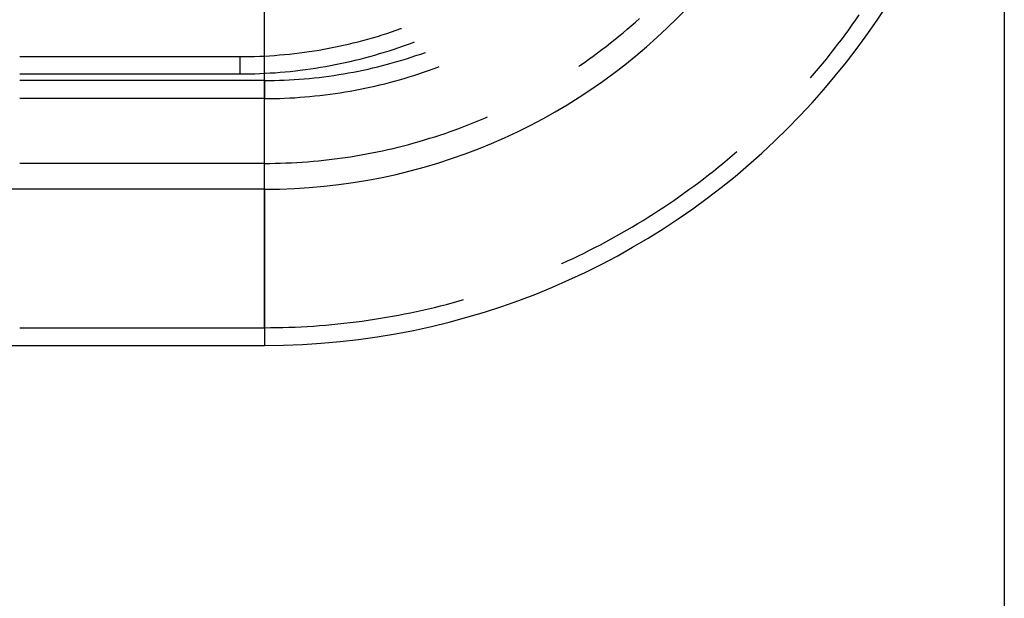
# Model space of a CAD drawing. Units: millimetres. Extents: x 0 to 841, y 0 to 594.
# Drawn here: x 280 to 294, y 252 to 259 of the extents above; entities that cross this region are included whole.
import ezdxf

# ---------------------------------------------------------------- set-up
doc = ezdxf.new("R2010")
doc.units = ezdxf.units.MM
doc.layers.add('LAYER_1', color=179, linetype='Continuous')
doc.layers.add('SLD-0', color=179, linetype='Continuous')

msp = doc.modelspace()

# ---------------------------------------------------------------- linework, layer by layer
at = {"layer": 'LAYER_1'}
msp.add_line((293.807, 262.867), (293.807, 216.742), dxfattribs=at)
at = {"layer": 'SLD-0'}
for p, q in [((283.682, 257.127), (283.682, 261.621)), ((291.775, 259.445), (291.823, 259.514)), ((288.647, 259.316), (288.703, 259.364)), ((288.703, 259.364), (288.759, 259.413)), ((288.759, 259.413), (288.814, 259.463)), ((291.678, 259.308), (291.727, 259.376)), ((291.727, 259.376), (291.775, 259.445)), ((285.228, 259.219), (285.293, 259.239)), ((285.293, 259.239), (285.358, 259.26)), ((285.358, 259.26), (285.423, 259.281)), ((285.423, 259.281), (285.487, 259.303)), ((285.487, 259.303), (285.551, 259.326)), ((285.551, 259.326), (285.559, 259.328)), ((288.534, 259.22), (288.591, 259.268)), ((288.591, 259.268), (288.647, 259.316)), ((291.578, 259.173), (291.628, 259.241)), ((291.628, 259.241), (291.678, 259.308)), ((284.699, 259.083), (284.766, 259.098)), ((284.766, 259.098), (284.832, 259.113)), ((284.832, 259.113), (284.899, 259.129)), ((284.899, 259.129), (284.965, 259.145)), ((284.965, 259.145), (285.031, 259.163)), ((285.031, 259.163), (285.097, 259.181)), ((285.097, 259.181), (285.162, 259.199)), ((285.162, 259.199), (285.228, 259.219)), ((285.588, 259.089), (285.654, 259.112)), ((285.654, 259.112), (285.718, 259.136)), ((285.718, 259.136), (285.736, 259.143)), ((288.36, 259.082), (288.419, 259.128)), ((288.419, 259.128), (288.476, 259.174)), ((288.476, 259.174), (288.534, 259.22)), ((291.476, 259.04), (291.527, 259.107)), ((291.527, 259.107), (291.578, 259.173)), ((283.822, 258.958), (283.89, 258.964)), ((283.89, 258.964), (283.958, 258.97)), ((283.958, 258.97), (284.026, 258.976)), ((284.026, 258.976), (284.094, 258.984)), ((284.094, 258.984), (284.161, 258.992)), ((284.161, 258.992), (284.229, 259.001)), ((284.229, 259.001), (284.296, 259.011)), ((284.296, 259.011), (284.364, 259.021)), ((284.364, 259.021), (284.431, 259.032)), ((284.431, 259.032), (284.498, 259.044)), ((284.498, 259.044), (284.565, 259.056)), ((284.565, 259.056), (284.632, 259.069)), ((284.632, 259.069), (284.699, 259.083)), ((285.125, 258.944), (285.192, 258.963)), ((285.192, 258.963), (285.259, 258.982)), ((285.259, 258.982), (285.325, 259.002)), ((285.325, 259.002), (285.391, 259.023)), ((285.391, 259.023), (285.457, 259.044)), ((285.457, 259.044), (285.523, 259.066)), ((285.523, 259.066), (285.588, 259.089)), ((285.756, 258.955), (285.821, 258.977)), ((285.821, 258.977), (285.885, 258.999)), ((285.885, 258.999), (285.887, 259)), ((288.183, 258.948), (288.242, 258.992)), ((288.242, 258.992), (288.301, 259.037)), ((288.301, 259.037), (288.36, 259.082)), ((291.372, 258.909), (291.424, 258.974)), ((291.424, 258.974), (291.476, 259.04)), ((280.335, 258.941), (283.345, 258.941)), ((283.345, 258.941), (283.413, 258.941)), ((283.345, 258.941), (283.345, 258.705)), ((283.413, 258.941), (283.481, 258.942)), ((283.481, 258.942), (283.549, 258.944)), ((283.549, 258.944), (283.618, 258.946)), ((283.618, 258.946), (283.686, 258.95)), ((283.686, 258.95), (283.754, 258.954)), ((283.754, 258.954), (283.822, 258.958)), ((284.585, 258.82), (284.653, 258.833)), ((284.653, 258.833), (284.721, 258.847)), ((284.721, 258.847), (284.789, 258.861)), ((284.789, 258.861), (284.857, 258.876)), ((284.857, 258.876), (284.924, 258.892)), ((284.924, 258.892), (284.991, 258.909)), ((284.991, 258.909), (285.058, 258.926)), ((285.058, 258.926), (285.125, 258.944)), ((285.299, 258.819), (285.365, 258.837)), ((285.365, 258.837), (285.431, 258.855)), ((285.431, 258.855), (285.496, 258.873)), ((285.496, 258.873), (285.562, 258.893)), ((285.562, 258.893), (285.627, 258.913)), ((285.627, 258.913), (285.692, 258.933)), ((285.692, 258.933), (285.756, 258.955)), ((288.001, 258.82), (288.062, 258.862)), ((288.062, 258.862), (288.123, 258.905)), ((288.123, 258.905), (288.183, 258.948)), ((291.265, 258.779), (291.319, 258.844)), ((291.319, 258.844), (291.372, 258.909)), ((280.335, 258.705), (283.345, 258.705)), ((283.345, 258.705), (283.414, 258.705)), ((283.414, 258.705), (283.483, 258.706)), ((283.483, 258.706), (283.553, 258.708)), ((283.553, 258.708), (283.622, 258.711)), ((283.622, 258.711), (283.691, 258.714)), ((283.691, 258.714), (283.76, 258.718)), ((283.76, 258.718), (283.83, 258.722)), ((283.83, 258.722), (283.899, 258.728)), ((283.899, 258.728), (283.968, 258.734)), ((283.968, 258.734), (284.037, 258.74)), ((284.037, 258.74), (284.106, 258.748)), ((284.106, 258.748), (284.174, 258.756)), ((284.174, 258.756), (284.243, 258.765)), ((284.243, 258.765), (284.312, 258.774)), ((284.312, 258.774), (284.38, 258.785)), ((284.38, 258.785), (284.449, 258.796)), ((284.449, 258.796), (284.517, 258.807)), ((284.517, 258.807), (284.585, 258.82)), ((284.632, 258.685), (284.7, 258.695)), ((284.7, 258.695), (284.767, 258.706)), ((284.767, 258.706), (284.834, 258.718)), ((284.834, 258.718), (284.901, 258.73)), ((284.901, 258.73), (284.968, 258.743)), ((284.968, 258.743), (285.034, 258.757)), ((285.034, 258.757), (285.101, 258.772)), ((285.101, 258.772), (285.167, 258.787)), ((285.167, 258.787), (285.233, 258.803)), ((285.233, 258.803), (285.299, 258.819)), ((285.729, 258.685), (285.795, 258.706)), ((285.795, 258.706), (285.86, 258.728)), ((285.86, 258.728), (285.926, 258.751)), ((285.926, 258.751), (285.991, 258.774)), ((285.991, 258.774), (286.056, 258.798)), ((286.056, 258.798), (286.073, 258.805)), ((287.983, 258.808), (288.001, 258.82)), ((291.157, 258.652), (291.211, 258.715)), ((291.211, 258.715), (291.265, 258.779)), ((283.682, 258.615), (280.335, 258.615)), ((283.682, 258.615), (283.682, 258.367)), ((283.682, 258.615), (283.75, 258.615)), ((283.75, 258.615), (283.819, 258.616)), ((283.819, 258.616), (283.887, 258.618)), ((283.887, 258.618), (283.955, 258.621)), ((283.955, 258.621), (284.023, 258.624)), ((284.023, 258.624), (284.091, 258.628)), ((284.091, 258.628), (284.159, 258.632)), ((284.159, 258.632), (284.226, 258.638)), ((284.226, 258.638), (284.294, 258.644)), ((284.294, 258.644), (284.362, 258.651)), ((284.362, 258.651), (284.43, 258.658)), ((284.43, 258.658), (284.497, 258.666)), ((284.497, 258.666), (284.565, 258.675)), ((284.565, 258.675), (284.632, 258.685)), ((285.261, 258.555), (285.329, 258.571)), ((285.329, 258.571), (285.396, 258.588)), ((285.396, 258.588), (285.463, 258.606)), ((285.463, 258.606), (285.53, 258.625)), ((285.53, 258.625), (285.596, 258.644)), ((285.596, 258.644), (285.663, 258.664)), ((285.663, 258.664), (285.729, 258.685)), ((284.512, 258.419), (284.581, 258.427)), ((284.581, 258.427), (284.649, 258.437)), ((284.649, 258.437), (284.718, 258.447)), ((284.718, 258.447), (284.786, 258.458)), ((284.786, 258.458), (284.854, 258.47)), ((284.854, 258.47), (284.923, 258.482)), ((284.923, 258.482), (284.991, 258.495)), ((284.991, 258.495), (285.059, 258.509)), ((285.059, 258.509), (285.126, 258.524)), ((285.126, 258.524), (285.194, 258.539)), ((285.194, 258.539), (285.261, 258.555)), ((283.682, 258.367), (280.335, 258.367)), ((283.682, 258.367), (283.752, 258.368)), ((283.752, 258.368), (283.821, 258.369)), ((283.821, 258.369), (283.89, 258.371)), ((283.89, 258.371), (283.959, 258.373)), ((283.959, 258.373), (284.029, 258.376)), ((284.029, 258.376), (284.098, 258.38)), ((284.098, 258.38), (284.167, 258.385)), ((284.167, 258.385), (284.236, 258.39)), ((284.236, 258.39), (284.305, 258.396)), ((284.305, 258.396), (284.374, 258.403)), ((284.374, 258.403), (284.443, 258.41)), ((284.443, 258.41), (284.512, 258.419)), ((286.433, 257.994), (286.502, 258.021)), ((286.502, 258.021), (286.57, 258.048)), ((286.57, 258.048), (286.639, 258.077)), ((286.639, 258.077), (286.707, 258.106)), ((286.707, 258.106), (286.734, 258.118)), ((286.084, 257.869), (286.154, 257.892)), ((286.154, 257.892), (286.224, 257.917)), ((286.224, 257.917), (286.294, 257.942)), ((286.294, 257.942), (286.364, 257.967)), ((286.364, 257.967), (286.433, 257.994)), ((285.659, 257.741), (285.73, 257.761)), ((285.73, 257.761), (285.801, 257.781)), ((285.801, 257.781), (285.872, 257.802)), ((285.872, 257.802), (285.943, 257.824)), ((285.943, 257.824), (286.014, 257.846)), ((286.014, 257.846), (286.084, 257.869)), ((285.081, 257.611), (285.154, 257.624)), ((285.154, 257.624), (285.227, 257.639)), ((285.227, 257.639), (285.299, 257.654)), ((285.299, 257.654), (285.371, 257.67)), ((285.371, 257.67), (285.443, 257.687)), ((285.443, 257.687), (285.515, 257.705)), ((285.515, 257.705), (285.587, 257.723)), ((285.587, 257.723), (285.659, 257.741)), ((290.085, 257.589), (290.148, 257.643)), ((283.682, 257.481), (280.335, 257.481)), ((283.682, 257.481), (283.756, 257.482)), ((283.682, 255.234), (283.682, 257.481)), ((283.756, 257.482), (283.83, 257.483)), ((283.83, 257.483), (283.904, 257.485)), ((283.904, 257.485), (283.978, 257.487)), ((283.978, 257.487), (284.052, 257.49)), ((284.052, 257.49), (284.126, 257.494)), ((284.126, 257.494), (284.2, 257.499)), ((284.2, 257.499), (284.274, 257.504)), ((284.274, 257.504), (284.348, 257.51)), ((284.348, 257.51), (284.422, 257.517)), ((284.422, 257.517), (284.495, 257.525)), ((284.495, 257.525), (284.569, 257.533)), ((284.569, 257.533), (284.642, 257.542)), ((284.642, 257.542), (284.716, 257.552)), ((284.716, 257.552), (284.789, 257.562)), ((284.789, 257.562), (284.862, 257.573)), ((284.862, 257.573), (284.935, 257.585)), ((284.935, 257.585), (285.008, 257.597)), ((285.008, 257.597), (285.081, 257.611)), ((289.891, 257.428), (289.956, 257.481)), ((289.956, 257.481), (290.021, 257.535)), ((290.021, 257.535), (290.085, 257.589)), ((289.76, 257.324), (289.826, 257.376)), ((289.826, 257.376), (289.891, 257.428)), ((289.559, 257.171), (289.626, 257.222)), ((289.626, 257.222), (289.693, 257.272)), ((289.693, 257.272), (289.76, 257.324)), ((283.682, 257.127), (112.682, 257.127)), ((283.682, 257.127), (283.682, 254.992)), ((289.423, 257.073), (289.491, 257.122)), ((289.491, 257.122), (289.559, 257.171)), ((289.217, 256.929), (289.286, 256.976)), ((289.286, 256.976), (289.355, 257.024)), ((289.355, 257.024), (289.423, 257.073)), ((289.006, 256.791), (289.077, 256.836)), ((289.077, 256.836), (289.147, 256.883)), ((289.147, 256.883), (289.217, 256.929)), ((288.792, 256.658), (288.864, 256.702)), ((288.864, 256.702), (288.935, 256.746)), ((288.935, 256.746), (289.006, 256.791)), ((288.575, 256.531), (288.648, 256.572)), ((288.648, 256.572), (288.72, 256.615)), ((288.72, 256.615), (288.792, 256.658)), ((288.281, 256.369), (288.355, 256.409)), ((288.355, 256.409), (288.429, 256.449)), ((288.429, 256.449), (288.502, 256.489)), ((288.502, 256.489), (288.575, 256.531)), ((288.057, 256.255), (288.132, 256.293)), ((288.132, 256.293), (288.206, 256.331)), ((288.206, 256.331), (288.281, 256.369)), ((287.753, 256.112), (287.83, 256.147)), ((287.83, 256.147), (287.906, 256.182)), ((287.906, 256.182), (287.981, 256.218)), ((287.981, 256.218), (288.057, 256.255)), ((287.748, 256.109), (287.753, 256.112)), ((286.254, 255.575), (286.335, 255.597)), ((286.335, 255.597), (286.408, 255.618)), ((285.765, 255.456), (285.846, 255.474)), ((285.846, 255.474), (285.928, 255.493)), ((285.928, 255.493), (286.01, 255.512)), ((286.01, 255.512), (286.091, 255.532)), ((286.091, 255.532), (286.173, 255.553)), ((286.173, 255.553), (286.254, 255.575)), ((284.938, 255.314), (285.021, 255.325)), ((285.021, 255.325), (285.104, 255.337)), ((285.104, 255.337), (285.187, 255.35)), ((285.187, 255.35), (285.27, 255.363)), ((285.27, 255.363), (285.353, 255.377)), ((285.353, 255.377), (285.435, 255.391)), ((285.435, 255.391), (285.518, 255.406)), ((285.518, 255.406), (285.6, 255.422)), ((285.6, 255.422), (285.682, 255.439)), ((285.682, 255.439), (285.765, 255.456)), ((280.335, 255.234), (283.682, 255.234)), ((283.682, 255.234), (283.766, 255.235)), ((283.682, 255.234), (283.682, 254.992)), ((283.766, 255.235), (283.85, 255.236)), ((283.85, 255.236), (283.934, 255.238)), ((283.934, 255.238), (284.018, 255.24)), ((284.018, 255.24), (284.102, 255.243)), ((284.102, 255.243), (284.186, 255.247)), ((284.186, 255.247), (284.269, 255.252)), ((284.269, 255.252), (284.353, 255.257)), ((284.353, 255.257), (284.437, 255.263)), ((284.437, 255.263), (284.521, 255.27)), ((284.521, 255.27), (284.604, 255.277)), ((284.604, 255.277), (284.688, 255.286)), ((284.688, 255.286), (284.771, 255.295)), ((284.771, 255.295), (284.854, 255.304)), ((284.854, 255.304), (284.938, 255.314)), ((112.682, 254.992), (283.682, 254.992))]:
    msp.add_line(p, q, dxfattribs=at)
for radius in [7.99, 10.125]:
    msp.add_arc((283.682, 265.117), radius, 270, 0, dxfattribs=at)

doc.saveas('drawing.dxf')
